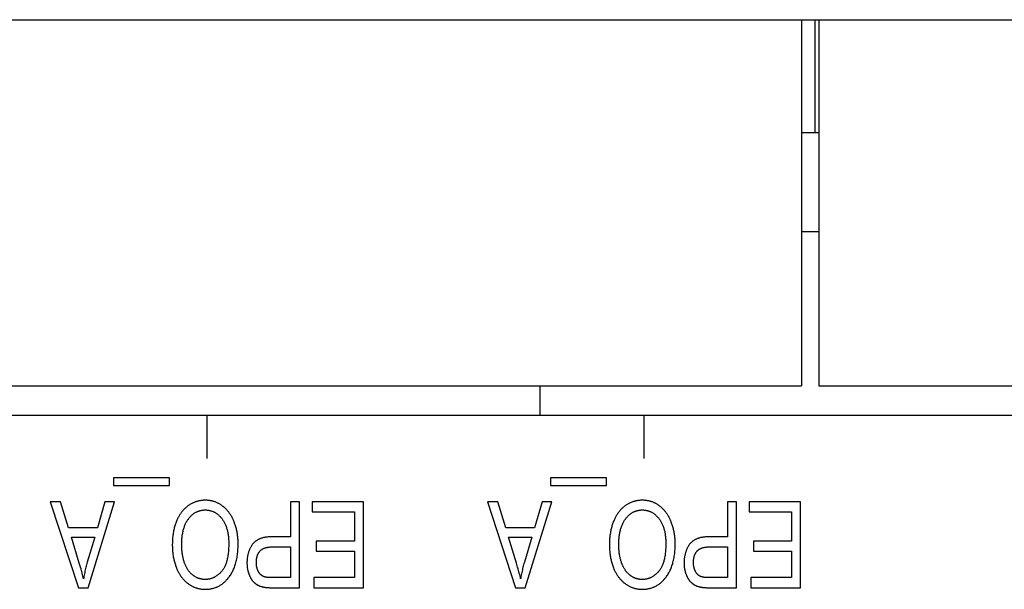
# Model space of a CAD drawing. Units: millimetres. Extents: x 12396 to 15780, y 1624 to 4018.
# Drawn here: x 13890 to 13912, y 2289 to 2302 of the extents above; entities that cross this region are included whole.
import ezdxf

# ---------------------------------------------------------------- set-up
doc = ezdxf.new("R2010")
doc.units = ezdxf.units.MM

msp = doc.modelspace()

# ---------------------------------------------------------------- linework, layer by layer
at = {"color": 7, "linetype": 'Continuous'}
for p, q in [((13843.901, 2302.271), (13994.601, 2302.271)), ((13907.757, 2302.271), (13907.757, 2293.762)), ((13908.064, 2302.271), (13908.064, 2299.651)), ((13908.155, 2302.271), (13908.155, 2293.762)), ((13907.757, 2299.651), (13908.155, 2299.651)), ((13907.757, 2297.348), (13908.155, 2297.348)), ((13885.405, 2293.762), (13907.757, 2293.762)), ((13901.681, 2293.071), (13901.681, 2293.762)), ((13908.155, 2293.762), (13960.987, 2293.762)), ((13970.091, 2293.071), (13843.901, 2293.071)), ((13893.931, 2293.071), (13893.931, 2292.071)), ((13904.091, 2293.071), (13904.091, 2292.071)), ((13893.062, 2291.626), (13891.76, 2291.626)), ((13891.76, 2291.626), (13891.76, 2291.448)), ((13893.062, 2291.448), (13893.062, 2291.626)), ((13903.222, 2291.626), (13901.92, 2291.626)), ((13901.92, 2291.626), (13901.92, 2291.448)), ((13903.222, 2291.448), (13903.222, 2291.626)), ((13891.76, 2291.448), (13893.062, 2291.448)), ((13901.92, 2291.448), (13903.222, 2291.448)), ((13890.532, 2291.071), (13890.291, 2291.071)), ((13890.291, 2291.071), (13890.946, 2289.071)), ((13890.718, 2290.465), (13890.532, 2291.071)), ((13891.174, 2289.071), (13891.788, 2291.071)), ((13891.563, 2291.071), (13891.388, 2290.465)), ((13891.788, 2291.071), (13891.563, 2291.071)), ((13896.085, 2291.071), (13895.873, 2291.071)), ((13895.873, 2291.071), (13895.873, 2290.257)), ((13896.085, 2289.071), (13896.085, 2291.071)), ((13897.571, 2291.071), (13896.377, 2291.071)), ((13896.377, 2291.071), (13896.377, 2290.835)), ((13897.571, 2289.071), (13897.571, 2291.071)), ((13900.692, 2291.071), (13900.451, 2291.071)), ((13900.451, 2291.071), (13901.106, 2289.071)), ((13900.878, 2290.465), (13900.692, 2291.071)), ((13901.334, 2289.071), (13901.948, 2291.071)), ((13901.723, 2291.071), (13901.548, 2290.465)), ((13901.948, 2291.071), (13901.723, 2291.071)), ((13906.245, 2291.071), (13906.033, 2291.071)), ((13906.033, 2291.071), (13906.033, 2290.257)), ((13906.245, 2289.071), (13906.245, 2291.071)), ((13907.731, 2291.071), (13906.537, 2291.071)), ((13906.537, 2291.071), (13906.537, 2290.835)), ((13907.731, 2289.071), (13907.731, 2291.071)), ((13896.377, 2290.835), (13897.36, 2290.835)), ((13897.36, 2290.835), (13897.36, 2290.154)), ((13906.537, 2290.835), (13907.52, 2290.835)), ((13907.52, 2290.835), (13907.52, 2290.154)), ((13891.388, 2290.465), (13890.718, 2290.465)), ((13901.548, 2290.465), (13900.878, 2290.465)), ((13890.784, 2290.249), (13891.326, 2290.249)), ((13890.966, 2289.646), (13890.784, 2290.249)), ((13891.326, 2290.249), (13891.151, 2289.663)), ((13895.873, 2290.257), (13895.458, 2290.257)), ((13897.36, 2290.154), (13896.475, 2290.154)), ((13896.475, 2290.154), (13896.475, 2289.919)), ((13900.944, 2290.249), (13901.486, 2290.249)), ((13901.126, 2289.646), (13900.944, 2290.249)), ((13901.486, 2290.249), (13901.311, 2289.663)), ((13906.033, 2290.257), (13905.618, 2290.257)), ((13907.52, 2290.154), (13906.635, 2290.154)), ((13906.635, 2290.154), (13906.635, 2289.919)), ((13895.457, 2290.021), (13895.873, 2290.021)), ((13895.873, 2290.021), (13895.873, 2289.307)), ((13896.475, 2289.919), (13897.36, 2289.919)), ((13897.36, 2289.919), (13897.36, 2289.307)), ((13905.617, 2290.021), (13906.033, 2290.021)), ((13906.033, 2290.021), (13906.033, 2289.307)), ((13906.635, 2289.919), (13907.52, 2289.919)), ((13907.52, 2289.919), (13907.52, 2289.307)), ((13897.36, 2289.307), (13896.415, 2289.307)), ((13896.415, 2289.307), (13896.415, 2289.071)), ((13907.52, 2289.307), (13906.575, 2289.307)), ((13906.575, 2289.307), (13906.575, 2289.071)), ((13890.946, 2289.071), (13891.174, 2289.071)), ((13896.415, 2289.071), (13897.571, 2289.071)), ((13901.106, 2289.071), (13901.334, 2289.071)), ((13906.575, 2289.071), (13907.731, 2289.071))]:
    msp.add_line(p, q, dxfattribs=at)
for points in [[(13893.893, 2291.105), (13893.878, 2291.105), (13893.863, 2291.104), (13893.848, 2291.103), (13893.834, 2291.102), (13893.819, 2291.101), (13893.804, 2291.099), (13893.79, 2291.097), (13893.775, 2291.094), (13893.761, 2291.092), (13893.747, 2291.089), (13893.74, 2291.087), (13893.732, 2291.085), (13893.718, 2291.082), (13893.704, 2291.078), (13893.69, 2291.073), (13893.676, 2291.069), (13893.662, 2291.064), (13893.648, 2291.058), (13893.635, 2291.053), (13893.621, 2291.047), (13893.607, 2291.041), (13893.594, 2291.034), (13893.58, 2291.027), (13893.566, 2291.02), (13893.553, 2291.012), (13893.539, 2291.004), (13893.526, 2290.996), (13893.513, 2290.987), (13893.505, 2290.982)], [(13894.298, 2290.969), (13894.285, 2290.978), (13894.273, 2290.987), (13894.26, 2290.996), (13894.247, 2291.004), (13894.235, 2291.012), (13894.222, 2291.02), (13894.209, 2291.027), (13894.196, 2291.034), (13894.182, 2291.04), (13894.169, 2291.047), (13894.156, 2291.053), (13894.142, 2291.058), (13894.128, 2291.064), (13894.114, 2291.069), (13894.101, 2291.073), (13894.087, 2291.078), (13894.072, 2291.082), (13894.058, 2291.085), (13894.044, 2291.089), (13894.029, 2291.092), (13894.014, 2291.094), (13894, 2291.097), (13893.985, 2291.099), (13893.969, 2291.101), (13893.954, 2291.102), (13893.939, 2291.103), (13893.923, 2291.104), (13893.907, 2291.105), (13893.893, 2291.105)], [(13904.053, 2291.105), (13904.038, 2291.105), (13904.023, 2291.104), (13904.008, 2291.103), (13903.994, 2291.102), (13903.979, 2291.101), (13903.964, 2291.099), (13903.95, 2291.097), (13903.935, 2291.094), (13903.921, 2291.092), (13903.907, 2291.089), (13903.9, 2291.087), (13903.892, 2291.085), (13903.878, 2291.082), (13903.864, 2291.078), (13903.85, 2291.073), (13903.836, 2291.069), (13903.822, 2291.064), (13903.808, 2291.058), (13903.795, 2291.053), (13903.781, 2291.047), (13903.767, 2291.041), (13903.754, 2291.034), (13903.74, 2291.027), (13903.726, 2291.02), (13903.713, 2291.012), (13903.699, 2291.004), (13903.686, 2290.996), (13903.673, 2290.987), (13903.665, 2290.982)], [(13904.458, 2290.969), (13904.445, 2290.978), (13904.433, 2290.987), (13904.42, 2290.996), (13904.407, 2291.004), (13904.395, 2291.012), (13904.382, 2291.02), (13904.369, 2291.027), (13904.356, 2291.034), (13904.342, 2291.04), (13904.329, 2291.047), (13904.316, 2291.053), (13904.302, 2291.058), (13904.288, 2291.064), (13904.274, 2291.069), (13904.261, 2291.073), (13904.247, 2291.078), (13904.232, 2291.082), (13904.218, 2291.085), (13904.204, 2291.089), (13904.189, 2291.092), (13904.174, 2291.094), (13904.16, 2291.097), (13904.145, 2291.099), (13904.129, 2291.101), (13904.114, 2291.102), (13904.099, 2291.103), (13904.083, 2291.104), (13904.067, 2291.105), (13904.053, 2291.105)], [(13893.505, 2290.982), (13893.492, 2290.973), (13893.48, 2290.964), (13893.467, 2290.954), (13893.455, 2290.944), (13893.443, 2290.934), (13893.431, 2290.924), (13893.42, 2290.913), (13893.409, 2290.902), (13893.397, 2290.891), (13893.386, 2290.879), (13893.376, 2290.867), (13893.365, 2290.854), (13893.355, 2290.841), (13893.344, 2290.828), (13893.334, 2290.815), (13893.324, 2290.801), (13893.315, 2290.787), (13893.305, 2290.772), (13893.296, 2290.757), (13893.287, 2290.741), (13893.278, 2290.725), (13893.269, 2290.709), (13893.26, 2290.692), (13893.252, 2290.675), (13893.244, 2290.658), (13893.236, 2290.64), (13893.228, 2290.621), (13893.226, 2290.618)], [(13893.501, 2290.668), (13893.51, 2290.68), (13893.519, 2290.692), (13893.529, 2290.704), (13893.539, 2290.715), (13893.548, 2290.726), (13893.558, 2290.736), (13893.568, 2290.746), (13893.578, 2290.755), (13893.588, 2290.764), (13893.598, 2290.773), (13893.609, 2290.781), (13893.619, 2290.789), (13893.63, 2290.797), (13893.64, 2290.804), (13893.651, 2290.811), (13893.662, 2290.818), (13893.673, 2290.824), (13893.684, 2290.83), (13893.695, 2290.835), (13893.706, 2290.84), (13893.712, 2290.843), (13893.718, 2290.845), (13893.729, 2290.85), (13893.741, 2290.854), (13893.753, 2290.858), (13893.765, 2290.861), (13893.777, 2290.864), (13893.789, 2290.867), (13893.802, 2290.87), (13893.815, 2290.872), (13893.827, 2290.874), (13893.84, 2290.875), (13893.854, 2290.877), (13893.867, 2290.878), (13893.881, 2290.878), (13893.894, 2290.878)], [(13893.894, 2290.878), (13893.908, 2290.878), (13893.922, 2290.878), (13893.935, 2290.877), (13893.948, 2290.875), (13893.961, 2290.874), (13893.974, 2290.872), (13893.986, 2290.87), (13893.999, 2290.867), (13894.011, 2290.864), (13894.023, 2290.861), (13894.035, 2290.858), (13894.047, 2290.854), (13894.058, 2290.85), (13894.07, 2290.845), (13894.076, 2290.843), (13894.081, 2290.841), (13894.093, 2290.835), (13894.104, 2290.83), (13894.115, 2290.824), (13894.126, 2290.818), (13894.136, 2290.811), (13894.147, 2290.805), (13894.158, 2290.797), (13894.168, 2290.79), (13894.179, 2290.782), (13894.189, 2290.774), (13894.199, 2290.765), (13894.209, 2290.756), (13894.219, 2290.746), (13894.229, 2290.736), (13894.239, 2290.726), (13894.249, 2290.715), (13894.259, 2290.704), (13894.268, 2290.693), (13894.278, 2290.68), (13894.285, 2290.671)], [(13894.567, 2290.596), (13894.565, 2290.602), (13894.557, 2290.62), (13894.55, 2290.638), (13894.542, 2290.656), (13894.533, 2290.673), (13894.525, 2290.69), (13894.516, 2290.707), (13894.508, 2290.723), (13894.498, 2290.739), (13894.489, 2290.754), (13894.48, 2290.77), (13894.47, 2290.784), (13894.46, 2290.799), (13894.45, 2290.813), (13894.44, 2290.827), (13894.429, 2290.84), (13894.418, 2290.853), (13894.407, 2290.866), (13894.396, 2290.879), (13894.384, 2290.891), (13894.373, 2290.903), (13894.361, 2290.915), (13894.349, 2290.926), (13894.336, 2290.937), (13894.33, 2290.943), (13894.324, 2290.948), (13894.311, 2290.959), (13894.298, 2290.969)], [(13903.665, 2290.982), (13903.652, 2290.973), (13903.64, 2290.964), (13903.627, 2290.954), (13903.615, 2290.944), (13903.603, 2290.934), (13903.591, 2290.924), (13903.58, 2290.913), (13903.569, 2290.902), (13903.557, 2290.891), (13903.546, 2290.879), (13903.536, 2290.867), (13903.525, 2290.854), (13903.515, 2290.841), (13903.504, 2290.828), (13903.494, 2290.815), (13903.484, 2290.801), (13903.475, 2290.787), (13903.465, 2290.772), (13903.456, 2290.757), (13903.447, 2290.741), (13903.438, 2290.725), (13903.429, 2290.709), (13903.42, 2290.692), (13903.412, 2290.675), (13903.404, 2290.658), (13903.396, 2290.64), (13903.388, 2290.621), (13903.386, 2290.618)], [(13903.661, 2290.668), (13903.67, 2290.68), (13903.679, 2290.692), (13903.689, 2290.704), (13903.699, 2290.715), (13903.708, 2290.726), (13903.718, 2290.736), (13903.728, 2290.746), (13903.738, 2290.755), (13903.748, 2290.764), (13903.758, 2290.773), (13903.769, 2290.781), (13903.779, 2290.789), (13903.79, 2290.797), (13903.8, 2290.804), (13903.811, 2290.811), (13903.822, 2290.818), (13903.833, 2290.824), (13903.844, 2290.83), (13903.855, 2290.835), (13903.866, 2290.84), (13903.872, 2290.843), (13903.878, 2290.845), (13903.889, 2290.85), (13903.901, 2290.854), (13903.913, 2290.858), (13903.925, 2290.861), (13903.937, 2290.864), (13903.949, 2290.867), (13903.962, 2290.87), (13903.975, 2290.872), (13903.987, 2290.874), (13904, 2290.875), (13904.014, 2290.877), (13904.027, 2290.878), (13904.041, 2290.878), (13904.054, 2290.878)], [(13904.054, 2290.878), (13904.068, 2290.878), (13904.082, 2290.878), (13904.095, 2290.877), (13904.108, 2290.875), (13904.121, 2290.874), (13904.134, 2290.872), (13904.146, 2290.87), (13904.159, 2290.867), (13904.171, 2290.864), (13904.183, 2290.861), (13904.195, 2290.858), (13904.207, 2290.854), (13904.218, 2290.85), (13904.23, 2290.845), (13904.236, 2290.843), (13904.241, 2290.841), (13904.253, 2290.835), (13904.264, 2290.83), (13904.275, 2290.824), (13904.286, 2290.818), (13904.296, 2290.811), (13904.307, 2290.805), (13904.318, 2290.797), (13904.328, 2290.79), (13904.339, 2290.782), (13904.349, 2290.774), (13904.359, 2290.765), (13904.369, 2290.756), (13904.379, 2290.746), (13904.389, 2290.736), (13904.399, 2290.726), (13904.409, 2290.715), (13904.419, 2290.704), (13904.428, 2290.693), (13904.438, 2290.68), (13904.445, 2290.671)], [(13904.727, 2290.596), (13904.725, 2290.602), (13904.717, 2290.62), (13904.71, 2290.638), (13904.702, 2290.656), (13904.693, 2290.673), (13904.685, 2290.69), (13904.676, 2290.707), (13904.668, 2290.723), (13904.658, 2290.739), (13904.649, 2290.754), (13904.64, 2290.77), (13904.63, 2290.784), (13904.62, 2290.799), (13904.61, 2290.813), (13904.6, 2290.827), (13904.589, 2290.84), (13904.578, 2290.853), (13904.567, 2290.866), (13904.556, 2290.879), (13904.544, 2290.891), (13904.533, 2290.903), (13904.521, 2290.915), (13904.509, 2290.926), (13904.496, 2290.937), (13904.49, 2290.943), (13904.484, 2290.948), (13904.471, 2290.959), (13904.458, 2290.969)], [(13893.226, 2290.618), (13893.218, 2290.597), (13893.21, 2290.575), (13893.202, 2290.553), (13893.195, 2290.531), (13893.188, 2290.509), (13893.181, 2290.486), (13893.175, 2290.463), (13893.169, 2290.44), (13893.164, 2290.416), (13893.159, 2290.392), (13893.154, 2290.368), (13893.15, 2290.343), (13893.146, 2290.318), (13893.142, 2290.293), (13893.139, 2290.267), (13893.136, 2290.241), (13893.134, 2290.214), (13893.132, 2290.187), (13893.13, 2290.16), (13893.129, 2290.132), (13893.129, 2290.104), (13893.128, 2290.075), (13893.128, 2290.073)], [(13893.347, 2290.072), (13893.347, 2290.073), (13893.347, 2290.103), (13893.348, 2290.132), (13893.349, 2290.161), (13893.35, 2290.189), (13893.353, 2290.216), (13893.355, 2290.242), (13893.358, 2290.268), (13893.361, 2290.293), (13893.365, 2290.317), (13893.369, 2290.341), (13893.374, 2290.364), (13893.379, 2290.386), (13893.384, 2290.408), (13893.389, 2290.429), (13893.395, 2290.449), (13893.402, 2290.469), (13893.408, 2290.489), (13893.415, 2290.508), (13893.422, 2290.526), (13893.43, 2290.544), (13893.438, 2290.561), (13893.446, 2290.578), (13893.454, 2290.594), (13893.463, 2290.61), (13893.472, 2290.625), (13893.482, 2290.64), (13893.491, 2290.654), (13893.501, 2290.668)], [(13894.285, 2290.671), (13894.295, 2290.657), (13894.305, 2290.643), (13894.315, 2290.628), (13894.324, 2290.613), (13894.333, 2290.597), (13894.341, 2290.582), (13894.349, 2290.565), (13894.357, 2290.549), (13894.365, 2290.532), (13894.372, 2290.514), (13894.379, 2290.496), (13894.385, 2290.478), (13894.391, 2290.459), (13894.397, 2290.439), (13894.403, 2290.419), (13894.408, 2290.399), (13894.413, 2290.378), (13894.417, 2290.357), (13894.421, 2290.335), (13894.425, 2290.312), (13894.428, 2290.289), (13894.431, 2290.265), (13894.434, 2290.241), (13894.436, 2290.216), (13894.438, 2290.19), (13894.439, 2290.164), (13894.44, 2290.137), (13894.44, 2290.109), (13894.44, 2290.101)], [(13894.658, 2290.096), (13894.658, 2290.111), (13894.658, 2290.135), (13894.657, 2290.16), (13894.656, 2290.184), (13894.654, 2290.208), (13894.652, 2290.232), (13894.65, 2290.256), (13894.647, 2290.28), (13894.644, 2290.303), (13894.64, 2290.326), (13894.636, 2290.35), (13894.632, 2290.373), (13894.627, 2290.395), (13894.622, 2290.418), (13894.617, 2290.441), (13894.611, 2290.463), (13894.604, 2290.486), (13894.598, 2290.508), (13894.591, 2290.53), (13894.583, 2290.552), (13894.575, 2290.574), (13894.567, 2290.596)], [(13903.386, 2290.618), (13903.378, 2290.597), (13903.37, 2290.575), (13903.362, 2290.553), (13903.355, 2290.531), (13903.348, 2290.509), (13903.341, 2290.486), (13903.335, 2290.463), (13903.329, 2290.44), (13903.324, 2290.416), (13903.319, 2290.392), (13903.314, 2290.368), (13903.31, 2290.343), (13903.306, 2290.318), (13903.302, 2290.293), (13903.299, 2290.267), (13903.296, 2290.241), (13903.294, 2290.214), (13903.292, 2290.187), (13903.29, 2290.16), (13903.289, 2290.132), (13903.289, 2290.104), (13903.288, 2290.075), (13903.288, 2290.073)], [(13903.507, 2290.072), (13903.507, 2290.073), (13903.507, 2290.103), (13903.508, 2290.132), (13903.509, 2290.161), (13903.51, 2290.189), (13903.513, 2290.216), (13903.515, 2290.242), (13903.518, 2290.268), (13903.521, 2290.293), (13903.525, 2290.317), (13903.529, 2290.341), (13903.534, 2290.364), (13903.539, 2290.386), (13903.544, 2290.408), (13903.549, 2290.429), (13903.555, 2290.449), (13903.562, 2290.469), (13903.568, 2290.489), (13903.575, 2290.508), (13903.582, 2290.526), (13903.59, 2290.544), (13903.598, 2290.561), (13903.606, 2290.578), (13903.614, 2290.594), (13903.623, 2290.61), (13903.632, 2290.625), (13903.642, 2290.64), (13903.651, 2290.654), (13903.661, 2290.668)], [(13904.445, 2290.671), (13904.455, 2290.657), (13904.465, 2290.643), (13904.475, 2290.628), (13904.484, 2290.613), (13904.493, 2290.597), (13904.501, 2290.582), (13904.509, 2290.565), (13904.517, 2290.549), (13904.525, 2290.532), (13904.532, 2290.514), (13904.539, 2290.496), (13904.545, 2290.478), (13904.551, 2290.459), (13904.557, 2290.439), (13904.563, 2290.419), (13904.568, 2290.399), (13904.573, 2290.378), (13904.577, 2290.357), (13904.581, 2290.335), (13904.585, 2290.312), (13904.588, 2290.289), (13904.591, 2290.265), (13904.594, 2290.241), (13904.596, 2290.216), (13904.598, 2290.19), (13904.599, 2290.164), (13904.6, 2290.137), (13904.6, 2290.109), (13904.6, 2290.101)], [(13904.818, 2290.096), (13904.818, 2290.111), (13904.818, 2290.135), (13904.817, 2290.16), (13904.816, 2290.184), (13904.814, 2290.208), (13904.812, 2290.232), (13904.81, 2290.256), (13904.807, 2290.28), (13904.804, 2290.303), (13904.8, 2290.326), (13904.796, 2290.35), (13904.792, 2290.373), (13904.787, 2290.395), (13904.782, 2290.418), (13904.777, 2290.441), (13904.771, 2290.463), (13904.764, 2290.486), (13904.758, 2290.508), (13904.751, 2290.53), (13904.743, 2290.552), (13904.735, 2290.574), (13904.727, 2290.596)], [(13894.44, 2290.101), (13894.44, 2290.065), (13894.439, 2290.03), (13894.438, 2289.997), (13894.436, 2289.965), (13894.434, 2289.934), (13894.431, 2289.904), (13894.428, 2289.875), (13894.425, 2289.847), (13894.421, 2289.82), (13894.417, 2289.794), (13894.412, 2289.769), (13894.407, 2289.745), (13894.402, 2289.722), (13894.396, 2289.7), (13894.39, 2289.679), (13894.384, 2289.658), (13894.378, 2289.639), (13894.371, 2289.62), (13894.364, 2289.602), (13894.356, 2289.584), (13894.349, 2289.567), (13894.341, 2289.551), (13894.333, 2289.536), (13894.324, 2289.521), (13894.316, 2289.507), (13894.307, 2289.494), (13894.298, 2289.481), (13894.288, 2289.468), (13894.279, 2289.457)], [(13894.445, 2289.317), (13894.459, 2289.336), (13894.472, 2289.355), (13894.485, 2289.375), (13894.498, 2289.395), (13894.51, 2289.416), (13894.521, 2289.438), (13894.533, 2289.46), (13894.543, 2289.482), (13894.554, 2289.505), (13894.564, 2289.529), (13894.573, 2289.553), (13894.582, 2289.578), (13894.591, 2289.604), (13894.599, 2289.63), (13894.606, 2289.657), (13894.613, 2289.685), (13894.62, 2289.713), (13894.626, 2289.742), (13894.632, 2289.772), (13894.637, 2289.803), (13894.642, 2289.835), (13894.646, 2289.867), (13894.649, 2289.9), (13894.652, 2289.934), (13894.655, 2289.969), (13894.657, 2290.005), (13894.658, 2290.041), (13894.658, 2290.079), (13894.658, 2290.096)], [(13895.458, 2290.257), (13895.436, 2290.257), (13895.414, 2290.257), (13895.394, 2290.256), (13895.373, 2290.254), (13895.354, 2290.252), (13895.335, 2290.25), (13895.316, 2290.248), (13895.298, 2290.245), (13895.281, 2290.242), (13895.264, 2290.239), (13895.248, 2290.235), (13895.233, 2290.231), (13895.217, 2290.227), (13895.203, 2290.223), (13895.189, 2290.218), (13895.175, 2290.213), (13895.162, 2290.208), (13895.149, 2290.202), (13895.136, 2290.196), (13895.124, 2290.19), (13895.113, 2290.184), (13895.102, 2290.178), (13895.091, 2290.171), (13895.08, 2290.164), (13895.07, 2290.157), (13895.06, 2290.15), (13895.051, 2290.142), (13895.042, 2290.134), (13895.033, 2290.126), (13895.025, 2290.117), (13895.016, 2290.109), (13895.009, 2290.1), (13895.001, 2290.091), (13894.994, 2290.081)], [(13904.6, 2290.101), (13904.6, 2290.065), (13904.599, 2290.03), (13904.598, 2289.997), (13904.596, 2289.965), (13904.594, 2289.934), (13904.591, 2289.904), (13904.588, 2289.875), (13904.585, 2289.847), (13904.581, 2289.82), (13904.577, 2289.794), (13904.572, 2289.769), (13904.567, 2289.745), (13904.562, 2289.722), (13904.556, 2289.7), (13904.55, 2289.679), (13904.544, 2289.658), (13904.538, 2289.639), (13904.531, 2289.62), (13904.524, 2289.602), (13904.516, 2289.584), (13904.509, 2289.567), (13904.501, 2289.551), (13904.493, 2289.536), (13904.484, 2289.521), (13904.476, 2289.507), (13904.467, 2289.494), (13904.458, 2289.481), (13904.448, 2289.468), (13904.439, 2289.457)], [(13904.605, 2289.317), (13904.619, 2289.336), (13904.632, 2289.355), (13904.645, 2289.375), (13904.658, 2289.395), (13904.67, 2289.416), (13904.681, 2289.438), (13904.693, 2289.46), (13904.703, 2289.482), (13904.714, 2289.505), (13904.724, 2289.529), (13904.733, 2289.553), (13904.742, 2289.578), (13904.751, 2289.604), (13904.759, 2289.63), (13904.766, 2289.657), (13904.773, 2289.685), (13904.78, 2289.713), (13904.786, 2289.742), (13904.792, 2289.772), (13904.797, 2289.803), (13904.802, 2289.835), (13904.806, 2289.867), (13904.809, 2289.9), (13904.812, 2289.934), (13904.815, 2289.969), (13904.817, 2290.005), (13904.818, 2290.041), (13904.818, 2290.079), (13904.818, 2290.096)], [(13905.618, 2290.257), (13905.596, 2290.257), (13905.574, 2290.257), (13905.554, 2290.256), (13905.533, 2290.254), (13905.514, 2290.252), (13905.495, 2290.25), (13905.476, 2290.248), (13905.458, 2290.245), (13905.441, 2290.242), (13905.424, 2290.239), (13905.408, 2290.235), (13905.393, 2290.231), (13905.377, 2290.227), (13905.363, 2290.223), (13905.349, 2290.218), (13905.335, 2290.213), (13905.322, 2290.208), (13905.309, 2290.202), (13905.296, 2290.196), (13905.284, 2290.19), (13905.273, 2290.184), (13905.262, 2290.178), (13905.251, 2290.171), (13905.24, 2290.164), (13905.23, 2290.157), (13905.22, 2290.15), (13905.211, 2290.142), (13905.202, 2290.134), (13905.193, 2290.126), (13905.185, 2290.117), (13905.176, 2290.109), (13905.169, 2290.1), (13905.161, 2290.091), (13905.154, 2290.081)], [(13893.128, 2290.073), (13893.128, 2290.054), (13893.129, 2290.026), (13893.13, 2289.998), (13893.131, 2289.971), (13893.133, 2289.944), (13893.135, 2289.917), (13893.138, 2289.891), (13893.141, 2289.865), (13893.144, 2289.84), (13893.148, 2289.814), (13893.152, 2289.79), (13893.157, 2289.765), (13893.161, 2289.741), (13893.167, 2289.717), (13893.172, 2289.693), (13893.178, 2289.67), (13893.185, 2289.647), (13893.192, 2289.625), (13893.199, 2289.602), (13893.206, 2289.58), (13893.214, 2289.559), (13893.222, 2289.537)], [(13893.413, 2289.646), (13893.407, 2289.663), (13893.401, 2289.681), (13893.396, 2289.699), (13893.391, 2289.717), (13893.386, 2289.735), (13893.381, 2289.754), (13893.377, 2289.773), (13893.373, 2289.792), (13893.369, 2289.812), (13893.365, 2289.832), (13893.362, 2289.852), (13893.359, 2289.873), (13893.357, 2289.894), (13893.354, 2289.916), (13893.352, 2289.938), (13893.35, 2289.96), (13893.349, 2289.983), (13893.348, 2290.006), (13893.347, 2290.029), (13893.347, 2290.053), (13893.347, 2290.072)], [(13894.994, 2290.081), (13894.985, 2290.069), (13894.977, 2290.057), (13894.972, 2290.05), (13894.968, 2290.044), (13894.961, 2290.031), (13894.953, 2290.018), (13894.946, 2290.005), (13894.939, 2289.992), (13894.932, 2289.978), (13894.926, 2289.965), (13894.92, 2289.951), (13894.914, 2289.936), (13894.909, 2289.922), (13894.903, 2289.907), (13894.899, 2289.892), (13894.894, 2289.877), (13894.89, 2289.862), (13894.886, 2289.846), (13894.882, 2289.831), (13894.879, 2289.814), (13894.876, 2289.798), (13894.873, 2289.781), (13894.871, 2289.765), (13894.869, 2289.747), (13894.867, 2289.73), (13894.866, 2289.712), (13894.865, 2289.694), (13894.864, 2289.676), (13894.864, 2289.657), (13894.864, 2289.649)], [(13895.082, 2289.657), (13895.082, 2289.663), (13895.082, 2289.675), (13895.083, 2289.687), (13895.083, 2289.698), (13895.084, 2289.709), (13895.085, 2289.721), (13895.086, 2289.731), (13895.088, 2289.742), (13895.089, 2289.752), (13895.091, 2289.762), (13895.093, 2289.772), (13895.095, 2289.782), (13895.098, 2289.791), (13895.1, 2289.8), (13895.103, 2289.809), (13895.106, 2289.818), (13895.109, 2289.827), (13895.112, 2289.835), (13895.116, 2289.843), (13895.119, 2289.851), (13895.123, 2289.859), (13895.127, 2289.866), (13895.131, 2289.874), (13895.135, 2289.881), (13895.139, 2289.888), (13895.143, 2289.894), (13895.148, 2289.901), (13895.153, 2289.908), (13895.158, 2289.914), (13895.163, 2289.92), (13895.168, 2289.926)], [(13895.168, 2289.926), (13895.173, 2289.931), (13895.178, 2289.937), (13895.184, 2289.942), (13895.189, 2289.947), (13895.195, 2289.951), (13895.201, 2289.956), (13895.207, 2289.96), (13895.214, 2289.965), (13895.221, 2289.969), (13895.228, 2289.973), (13895.235, 2289.977), (13895.242, 2289.981), (13895.25, 2289.984), (13895.258, 2289.988), (13895.266, 2289.991), (13895.275, 2289.994), (13895.283, 2289.997), (13895.292, 2290), (13895.302, 2290.003), (13895.312, 2290.006), (13895.322, 2290.008), (13895.332, 2290.01), (13895.343, 2290.012), (13895.354, 2290.014), (13895.365, 2290.016), (13895.377, 2290.017), (13895.389, 2290.018), (13895.402, 2290.019), (13895.415, 2290.02), (13895.429, 2290.021), (13895.443, 2290.021), (13895.457, 2290.021)], [(13903.288, 2290.073), (13903.288, 2290.054), (13903.289, 2290.026), (13903.29, 2289.998), (13903.291, 2289.971), (13903.293, 2289.944), (13903.295, 2289.917), (13903.298, 2289.891), (13903.301, 2289.865), (13903.304, 2289.84), (13903.308, 2289.814), (13903.312, 2289.79), (13903.317, 2289.765), (13903.321, 2289.741), (13903.327, 2289.717), (13903.332, 2289.693), (13903.338, 2289.67), (13903.345, 2289.647), (13903.352, 2289.625), (13903.359, 2289.602), (13903.366, 2289.58), (13903.374, 2289.559), (13903.382, 2289.537)], [(13903.573, 2289.646), (13903.567, 2289.663), (13903.561, 2289.681), (13903.556, 2289.699), (13903.551, 2289.717), (13903.546, 2289.735), (13903.541, 2289.754), (13903.537, 2289.773), (13903.533, 2289.792), (13903.529, 2289.812), (13903.525, 2289.832), (13903.522, 2289.852), (13903.519, 2289.873), (13903.517, 2289.894), (13903.514, 2289.916), (13903.512, 2289.938), (13903.51, 2289.96), (13903.509, 2289.983), (13903.508, 2290.006), (13903.507, 2290.029), (13903.507, 2290.053), (13903.507, 2290.072)], [(13905.154, 2290.081), (13905.145, 2290.069), (13905.137, 2290.057), (13905.132, 2290.05), (13905.128, 2290.044), (13905.121, 2290.031), (13905.113, 2290.018), (13905.106, 2290.005), (13905.099, 2289.992), (13905.092, 2289.978), (13905.086, 2289.965), (13905.08, 2289.951), (13905.074, 2289.936), (13905.069, 2289.922), (13905.063, 2289.907), (13905.059, 2289.892), (13905.054, 2289.877), (13905.05, 2289.862), (13905.046, 2289.846), (13905.042, 2289.831), (13905.039, 2289.814), (13905.036, 2289.798), (13905.033, 2289.781), (13905.031, 2289.765), (13905.029, 2289.747), (13905.027, 2289.73), (13905.026, 2289.712), (13905.025, 2289.694), (13905.024, 2289.676), (13905.024, 2289.657), (13905.024, 2289.649)], [(13905.242, 2289.657), (13905.242, 2289.663), (13905.242, 2289.675), (13905.243, 2289.687), (13905.243, 2289.698), (13905.244, 2289.709), (13905.245, 2289.721), (13905.246, 2289.731), (13905.248, 2289.742), (13905.249, 2289.752), (13905.251, 2289.762), (13905.253, 2289.772), (13905.255, 2289.782), (13905.258, 2289.791), (13905.26, 2289.8), (13905.263, 2289.809), (13905.266, 2289.818), (13905.269, 2289.827), (13905.272, 2289.835), (13905.276, 2289.843), (13905.279, 2289.851), (13905.283, 2289.859), (13905.287, 2289.866), (13905.291, 2289.874), (13905.295, 2289.881), (13905.299, 2289.888), (13905.303, 2289.894), (13905.308, 2289.901), (13905.313, 2289.908), (13905.318, 2289.914), (13905.323, 2289.92), (13905.328, 2289.926)], [(13905.328, 2289.926), (13905.333, 2289.931), (13905.338, 2289.937), (13905.344, 2289.942), (13905.349, 2289.947), (13905.355, 2289.951), (13905.361, 2289.956), (13905.367, 2289.96), (13905.374, 2289.965), (13905.381, 2289.969), (13905.388, 2289.973), (13905.395, 2289.977), (13905.402, 2289.981), (13905.41, 2289.984), (13905.418, 2289.988), (13905.426, 2289.991), (13905.435, 2289.994), (13905.443, 2289.997), (13905.452, 2290), (13905.462, 2290.003), (13905.472, 2290.006), (13905.482, 2290.008), (13905.492, 2290.01), (13905.503, 2290.012), (13905.514, 2290.014), (13905.525, 2290.016), (13905.537, 2290.017), (13905.549, 2290.018), (13905.562, 2290.019), (13905.575, 2290.02), (13905.589, 2290.021), (13905.603, 2290.021), (13905.617, 2290.021)], [(13891.064, 2289.281), (13891.058, 2289.308), (13891.051, 2289.338), (13891.043, 2289.371), (13891.034, 2289.407), (13891.023, 2289.446), (13891.018, 2289.466), (13891.006, 2289.508), (13890.993, 2289.552), (13890.966, 2289.646)], [(13891.151, 2289.663), (13891.142, 2289.634), (13891.134, 2289.605), (13891.127, 2289.576), (13891.119, 2289.547), (13891.112, 2289.517), (13891.105, 2289.487), (13891.098, 2289.457), (13891.091, 2289.426), (13891.085, 2289.396), (13891.079, 2289.364), (13891.073, 2289.333), (13891.068, 2289.302), (13891.064, 2289.281)], [(13893.606, 2289.364), (13893.597, 2289.371), (13893.588, 2289.379), (13893.579, 2289.387), (13893.57, 2289.395), (13893.562, 2289.403), (13893.553, 2289.412), (13893.545, 2289.421), (13893.537, 2289.43), (13893.529, 2289.439), (13893.521, 2289.448), (13893.513, 2289.458), (13893.506, 2289.468), (13893.499, 2289.478), (13893.491, 2289.489), (13893.484, 2289.5), (13893.477, 2289.511), (13893.47, 2289.522), (13893.464, 2289.534), (13893.457, 2289.546), (13893.451, 2289.558), (13893.445, 2289.57), (13893.439, 2289.583), (13893.433, 2289.596), (13893.427, 2289.61), (13893.422, 2289.624), (13893.416, 2289.638), (13893.413, 2289.646)], [(13894.864, 2289.649), (13894.864, 2289.638), (13894.864, 2289.624), (13894.865, 2289.61), (13894.865, 2289.597), (13894.866, 2289.584), (13894.867, 2289.57), (13894.869, 2289.557), (13894.87, 2289.544), (13894.872, 2289.531), (13894.874, 2289.519), (13894.876, 2289.506), (13894.878, 2289.494), (13894.881, 2289.481), (13894.884, 2289.469), (13894.887, 2289.457), (13894.89, 2289.445), (13894.893, 2289.433), (13894.897, 2289.422), (13894.901, 2289.41), (13894.905, 2289.399), (13894.909, 2289.388), (13894.913, 2289.376)], [(13895.133, 2289.443), (13895.129, 2289.45), (13895.126, 2289.457), (13895.122, 2289.464), (13895.119, 2289.472), (13895.115, 2289.479), (13895.112, 2289.487), (13895.109, 2289.494), (13895.107, 2289.502), (13895.104, 2289.51), (13895.101, 2289.518), (13895.099, 2289.526), (13895.097, 2289.534), (13895.095, 2289.542), (13895.093, 2289.551), (13895.091, 2289.559), (13895.089, 2289.568), (13895.088, 2289.577), (13895.087, 2289.586), (13895.085, 2289.595), (13895.084, 2289.604), (13895.084, 2289.614), (13895.083, 2289.623), (13895.082, 2289.633), (13895.082, 2289.643), (13895.082, 2289.653), (13895.082, 2289.657)], [(13901.224, 2289.281), (13901.218, 2289.308), (13901.211, 2289.338), (13901.203, 2289.371), (13901.194, 2289.407), (13901.183, 2289.446), (13901.178, 2289.466), (13901.166, 2289.508), (13901.153, 2289.552), (13901.126, 2289.646)], [(13901.311, 2289.663), (13901.302, 2289.634), (13901.294, 2289.605), (13901.287, 2289.576), (13901.279, 2289.547), (13901.272, 2289.517), (13901.265, 2289.487), (13901.258, 2289.457), (13901.251, 2289.426), (13901.245, 2289.396), (13901.239, 2289.364), (13901.233, 2289.333), (13901.228, 2289.302), (13901.224, 2289.281)], [(13903.766, 2289.364), (13903.757, 2289.371), (13903.748, 2289.379), (13903.739, 2289.387), (13903.73, 2289.395), (13903.722, 2289.403), (13903.713, 2289.412), (13903.705, 2289.421), (13903.697, 2289.43), (13903.689, 2289.439), (13903.681, 2289.448), (13903.673, 2289.458), (13903.666, 2289.468), (13903.659, 2289.478), (13903.651, 2289.489), (13903.644, 2289.5), (13903.637, 2289.511), (13903.63, 2289.522), (13903.624, 2289.534), (13903.617, 2289.546), (13903.611, 2289.558), (13903.605, 2289.57), (13903.599, 2289.583), (13903.593, 2289.596), (13903.587, 2289.61), (13903.582, 2289.624), (13903.576, 2289.638), (13903.573, 2289.646)], [(13905.024, 2289.649), (13905.024, 2289.638), (13905.024, 2289.624), (13905.025, 2289.61), (13905.025, 2289.597), (13905.026, 2289.584), (13905.027, 2289.57), (13905.029, 2289.557), (13905.03, 2289.544), (13905.032, 2289.531), (13905.034, 2289.519), (13905.036, 2289.506), (13905.038, 2289.494), (13905.041, 2289.481), (13905.044, 2289.469), (13905.047, 2289.457), (13905.05, 2289.445), (13905.053, 2289.433), (13905.057, 2289.422), (13905.061, 2289.41), (13905.065, 2289.399), (13905.069, 2289.388), (13905.073, 2289.376)], [(13905.293, 2289.443), (13905.289, 2289.45), (13905.286, 2289.457), (13905.282, 2289.464), (13905.279, 2289.472), (13905.275, 2289.479), (13905.272, 2289.487), (13905.269, 2289.494), (13905.267, 2289.502), (13905.264, 2289.51), (13905.261, 2289.518), (13905.259, 2289.526), (13905.257, 2289.534), (13905.255, 2289.542), (13905.253, 2289.551), (13905.251, 2289.559), (13905.249, 2289.568), (13905.248, 2289.577), (13905.247, 2289.586), (13905.245, 2289.595), (13905.244, 2289.604), (13905.244, 2289.614), (13905.243, 2289.623), (13905.242, 2289.633), (13905.242, 2289.643), (13905.242, 2289.653), (13905.242, 2289.657)], [(13893.222, 2289.537), (13893.226, 2289.527), (13893.234, 2289.509), (13893.242, 2289.491), (13893.25, 2289.474), (13893.258, 2289.457), (13893.266, 2289.44), (13893.275, 2289.424), (13893.284, 2289.408), (13893.293, 2289.392), (13893.302, 2289.377), (13893.312, 2289.362), (13893.321, 2289.348), (13893.331, 2289.334), (13893.342, 2289.32), (13893.352, 2289.306), (13893.362, 2289.293), (13893.373, 2289.28), (13893.384, 2289.268), (13893.395, 2289.255), (13893.407, 2289.244), (13893.419, 2289.232), (13893.43, 2289.221), (13893.443, 2289.21), (13893.455, 2289.199), (13893.467, 2289.188), (13893.48, 2289.178), (13893.493, 2289.168)], [(13894.279, 2289.457), (13894.273, 2289.45), (13894.263, 2289.438), (13894.252, 2289.427), (13894.242, 2289.416), (13894.231, 2289.406), (13894.221, 2289.396), (13894.21, 2289.386), (13894.199, 2289.377), (13894.188, 2289.368), (13894.178, 2289.36), (13894.167, 2289.352), (13894.156, 2289.344), (13894.145, 2289.337), (13894.134, 2289.33), (13894.122, 2289.323), (13894.111, 2289.317), (13894.1, 2289.311), (13894.088, 2289.306), (13894.077, 2289.301), (13894.065, 2289.296), (13894.054, 2289.291), (13894.042, 2289.287), (13894.03, 2289.283), (13894.018, 2289.28), (13894.006, 2289.277), (13893.994, 2289.274), (13893.981, 2289.271), (13893.969, 2289.269), (13893.956, 2289.267), (13893.944, 2289.266), (13893.931, 2289.264), (13893.918, 2289.264), (13893.905, 2289.263), (13893.891, 2289.263)], [(13895.267, 2289.325), (13895.261, 2289.327), (13895.256, 2289.329), (13895.251, 2289.331), (13895.246, 2289.333), (13895.241, 2289.336), (13895.236, 2289.338), (13895.232, 2289.341), (13895.227, 2289.343), (13895.222, 2289.346), (13895.217, 2289.349), (13895.213, 2289.352), (13895.208, 2289.355), (13895.204, 2289.359), (13895.199, 2289.362), (13895.195, 2289.366), (13895.191, 2289.37), (13895.186, 2289.374), (13895.182, 2289.378), (13895.178, 2289.382), (13895.174, 2289.386), (13895.17, 2289.391), (13895.166, 2289.395), (13895.162, 2289.4), (13895.158, 2289.405), (13895.154, 2289.41), (13895.15, 2289.416), (13895.147, 2289.421), (13895.143, 2289.427), (13895.139, 2289.433), (13895.136, 2289.439), (13895.133, 2289.443)], [(13903.382, 2289.537), (13903.386, 2289.527), (13903.394, 2289.509), (13903.402, 2289.491), (13903.41, 2289.474), (13903.418, 2289.457), (13903.426, 2289.44), (13903.435, 2289.424), (13903.444, 2289.408), (13903.453, 2289.392), (13903.462, 2289.377), (13903.472, 2289.362), (13903.481, 2289.348), (13903.491, 2289.334), (13903.502, 2289.32), (13903.512, 2289.306), (13903.522, 2289.293), (13903.533, 2289.28), (13903.544, 2289.268), (13903.555, 2289.255), (13903.567, 2289.244), (13903.579, 2289.232), (13903.59, 2289.221), (13903.603, 2289.21), (13903.615, 2289.199), (13903.627, 2289.188), (13903.64, 2289.178), (13903.653, 2289.168)], [(13904.439, 2289.457), (13904.433, 2289.45), (13904.423, 2289.438), (13904.412, 2289.427), (13904.402, 2289.416), (13904.391, 2289.406), (13904.381, 2289.396), (13904.37, 2289.386), (13904.359, 2289.377), (13904.348, 2289.368), (13904.338, 2289.36), (13904.327, 2289.352), (13904.316, 2289.344), (13904.305, 2289.337), (13904.294, 2289.33), (13904.282, 2289.323), (13904.271, 2289.317), (13904.26, 2289.311), (13904.248, 2289.306), (13904.237, 2289.301), (13904.225, 2289.296), (13904.214, 2289.291), (13904.202, 2289.287), (13904.19, 2289.283), (13904.178, 2289.28), (13904.166, 2289.277), (13904.154, 2289.274), (13904.141, 2289.271), (13904.129, 2289.269), (13904.116, 2289.267), (13904.104, 2289.266), (13904.091, 2289.264), (13904.078, 2289.264), (13904.065, 2289.263), (13904.051, 2289.263)], [(13905.427, 2289.325), (13905.421, 2289.327), (13905.416, 2289.329), (13905.411, 2289.331), (13905.406, 2289.333), (13905.401, 2289.336), (13905.396, 2289.338), (13905.392, 2289.341), (13905.387, 2289.343), (13905.382, 2289.346), (13905.377, 2289.349), (13905.373, 2289.352), (13905.368, 2289.355), (13905.364, 2289.359), (13905.359, 2289.362), (13905.355, 2289.366), (13905.351, 2289.37), (13905.346, 2289.374), (13905.342, 2289.378), (13905.338, 2289.382), (13905.334, 2289.386), (13905.33, 2289.391), (13905.326, 2289.395), (13905.322, 2289.4), (13905.318, 2289.405), (13905.314, 2289.41), (13905.31, 2289.416), (13905.307, 2289.421), (13905.303, 2289.427), (13905.299, 2289.433), (13905.296, 2289.439), (13905.293, 2289.443)], [(13893.891, 2289.263), (13893.88, 2289.263), (13893.87, 2289.263), (13893.859, 2289.264), (13893.849, 2289.265), (13893.838, 2289.266), (13893.828, 2289.267), (13893.818, 2289.269), (13893.808, 2289.271), (13893.798, 2289.273), (13893.788, 2289.275), (13893.778, 2289.277), (13893.768, 2289.28), (13893.758, 2289.283), (13893.748, 2289.286), (13893.738, 2289.289), (13893.729, 2289.293), (13893.719, 2289.297), (13893.71, 2289.301), (13893.7, 2289.305), (13893.691, 2289.31), (13893.681, 2289.315), (13893.672, 2289.32), (13893.663, 2289.325), (13893.653, 2289.331), (13893.644, 2289.337), (13893.635, 2289.343), (13893.626, 2289.349), (13893.617, 2289.356), (13893.608, 2289.363), (13893.606, 2289.364)], [(13893.892, 2289.035), (13893.912, 2289.035), (13893.932, 2289.036), (13893.951, 2289.037), (13893.97, 2289.039), (13893.989, 2289.041), (13894.007, 2289.044), (13894.025, 2289.047), (13894.043, 2289.05), (13894.061, 2289.054), (13894.078, 2289.059), (13894.095, 2289.064), (13894.112, 2289.069), (13894.129, 2289.075), (13894.145, 2289.081), (13894.162, 2289.088), (13894.17, 2289.091), (13894.178, 2289.095), (13894.193, 2289.102), (13894.209, 2289.11), (13894.225, 2289.119), (13894.24, 2289.128), (13894.255, 2289.137), (13894.27, 2289.147), (13894.285, 2289.158), (13894.299, 2289.169), (13894.314, 2289.18), (13894.328, 2289.192), (13894.342, 2289.204), (13894.356, 2289.217), (13894.37, 2289.231), (13894.383, 2289.245), (13894.397, 2289.259), (13894.41, 2289.274), (13894.423, 2289.29), (13894.437, 2289.306), (13894.445, 2289.317)], [(13894.913, 2289.376), (13894.915, 2289.372), (13894.919, 2289.362), (13894.923, 2289.351), (13894.928, 2289.341), (13894.933, 2289.332), (13894.937, 2289.322), (13894.942, 2289.313), (13894.947, 2289.304), (13894.952, 2289.295), (13894.957, 2289.287), (13894.962, 2289.278), (13894.967, 2289.27), (13894.972, 2289.262), (13894.977, 2289.255), (13894.983, 2289.247), (13894.988, 2289.24), (13894.994, 2289.233), (13894.999, 2289.226), (13895.005, 2289.22), (13895.011, 2289.213), (13895.017, 2289.207), (13895.023, 2289.201), (13895.028, 2289.195), (13895.035, 2289.19), (13895.041, 2289.184)], [(13895.041, 2289.184), (13895.047, 2289.179), (13895.053, 2289.174), (13895.056, 2289.171), (13895.06, 2289.169), (13895.066, 2289.164), (13895.073, 2289.159), (13895.08, 2289.154), (13895.087, 2289.15), (13895.094, 2289.145), (13895.101, 2289.141), (13895.108, 2289.137), (13895.115, 2289.133), (13895.123, 2289.129), (13895.131, 2289.125), (13895.138, 2289.122), (13895.146, 2289.118), (13895.154, 2289.115), (13895.163, 2289.111), (13895.171, 2289.108), (13895.179, 2289.105), (13895.188, 2289.103), (13895.197, 2289.1), (13895.206, 2289.097), (13895.215, 2289.095), (13895.225, 2289.092), (13895.234, 2289.09), (13895.238, 2289.089)], [(13895.873, 2289.307), (13895.449, 2289.307), (13895.432, 2289.307), (13895.416, 2289.307), (13895.402, 2289.308), (13895.388, 2289.308), (13895.374, 2289.309), (13895.362, 2289.31), (13895.35, 2289.311), (13895.34, 2289.312), (13895.329, 2289.313), (13895.32, 2289.314), (13895.311, 2289.315), (13895.303, 2289.317), (13895.296, 2289.318), (13895.289, 2289.319), (13895.282, 2289.321), (13895.277, 2289.322), (13895.271, 2289.324), (13895.267, 2289.325)], [(13904.051, 2289.263), (13904.04, 2289.263), (13904.03, 2289.263), (13904.019, 2289.264), (13904.009, 2289.265), (13903.998, 2289.266), (13903.988, 2289.267), (13903.978, 2289.269), (13903.968, 2289.271), (13903.958, 2289.273), (13903.948, 2289.275), (13903.938, 2289.277), (13903.928, 2289.28), (13903.918, 2289.283), (13903.908, 2289.286), (13903.898, 2289.289), (13903.889, 2289.293), (13903.879, 2289.297), (13903.87, 2289.301), (13903.86, 2289.305), (13903.851, 2289.31), (13903.841, 2289.315), (13903.832, 2289.32), (13903.823, 2289.325), (13903.813, 2289.331), (13903.804, 2289.337), (13903.795, 2289.343), (13903.786, 2289.349), (13903.777, 2289.356), (13903.768, 2289.363), (13903.766, 2289.364)], [(13904.052, 2289.035), (13904.072, 2289.035), (13904.092, 2289.036), (13904.111, 2289.037), (13904.13, 2289.039), (13904.149, 2289.041), (13904.167, 2289.044), (13904.185, 2289.047), (13904.203, 2289.05), (13904.221, 2289.054), (13904.238, 2289.059), (13904.255, 2289.064), (13904.272, 2289.069), (13904.289, 2289.075), (13904.305, 2289.081), (13904.322, 2289.088), (13904.33, 2289.091), (13904.338, 2289.095), (13904.353, 2289.102), (13904.369, 2289.11), (13904.385, 2289.119), (13904.4, 2289.128), (13904.415, 2289.137), (13904.43, 2289.147), (13904.445, 2289.158), (13904.459, 2289.169), (13904.474, 2289.18), (13904.488, 2289.192), (13904.502, 2289.204), (13904.516, 2289.217), (13904.53, 2289.231), (13904.543, 2289.245), (13904.557, 2289.259), (13904.57, 2289.274), (13904.583, 2289.29), (13904.597, 2289.306), (13904.605, 2289.317)], [(13905.073, 2289.376), (13905.075, 2289.372), (13905.079, 2289.362), (13905.083, 2289.351), (13905.088, 2289.341), (13905.093, 2289.332), (13905.097, 2289.322), (13905.102, 2289.313), (13905.107, 2289.304), (13905.112, 2289.295), (13905.117, 2289.287), (13905.122, 2289.278), (13905.127, 2289.27), (13905.132, 2289.262), (13905.137, 2289.255), (13905.143, 2289.247), (13905.148, 2289.24), (13905.154, 2289.233), (13905.159, 2289.226), (13905.165, 2289.22), (13905.171, 2289.213), (13905.177, 2289.207), (13905.183, 2289.201), (13905.188, 2289.195), (13905.195, 2289.19), (13905.201, 2289.184)], [(13905.201, 2289.184), (13905.207, 2289.179), (13905.213, 2289.174), (13905.216, 2289.171), (13905.22, 2289.169), (13905.226, 2289.164), (13905.233, 2289.159), (13905.24, 2289.154), (13905.247, 2289.15), (13905.254, 2289.145), (13905.261, 2289.141), (13905.268, 2289.137), (13905.275, 2289.133), (13905.283, 2289.129), (13905.291, 2289.125), (13905.298, 2289.122), (13905.306, 2289.118), (13905.314, 2289.115), (13905.323, 2289.111), (13905.331, 2289.108), (13905.339, 2289.105), (13905.348, 2289.103), (13905.357, 2289.1), (13905.366, 2289.097), (13905.375, 2289.095), (13905.385, 2289.092), (13905.394, 2289.09), (13905.398, 2289.089)], [(13906.033, 2289.307), (13905.609, 2289.307), (13905.592, 2289.307), (13905.576, 2289.307), (13905.562, 2289.308), (13905.548, 2289.308), (13905.534, 2289.309), (13905.522, 2289.31), (13905.51, 2289.311), (13905.5, 2289.312), (13905.489, 2289.313), (13905.48, 2289.314), (13905.471, 2289.315), (13905.463, 2289.317), (13905.456, 2289.318), (13905.449, 2289.319), (13905.442, 2289.321), (13905.437, 2289.322), (13905.431, 2289.324), (13905.427, 2289.325)], [(13893.493, 2289.168), (13893.5, 2289.163), (13893.513, 2289.154), (13893.526, 2289.145), (13893.539, 2289.137), (13893.552, 2289.129), (13893.565, 2289.121), (13893.578, 2289.114), (13893.591, 2289.107), (13893.605, 2289.1), (13893.618, 2289.094), (13893.632, 2289.088), (13893.645, 2289.082), (13893.659, 2289.077), (13893.673, 2289.072), (13893.687, 2289.067), (13893.701, 2289.063), (13893.715, 2289.059), (13893.722, 2289.057), (13893.729, 2289.055), (13893.743, 2289.052), (13893.757, 2289.048), (13893.772, 2289.046), (13893.787, 2289.043), (13893.801, 2289.041), (13893.816, 2289.039), (13893.831, 2289.038), (13893.846, 2289.037), (13893.861, 2289.036), (13893.877, 2289.035), (13893.892, 2289.035)], [(13895.238, 2289.089), (13895.248, 2289.087), (13895.258, 2289.085), (13895.27, 2289.084), (13895.282, 2289.082), (13895.294, 2289.08), (13895.308, 2289.079), (13895.322, 2289.077), (13895.337, 2289.076), (13895.352, 2289.075), (13895.369, 2289.074), (13895.386, 2289.073), (13895.404, 2289.072), (13895.423, 2289.071), (13895.443, 2289.071), (13895.463, 2289.071), (13896.085, 2289.071)], [(13903.653, 2289.168), (13903.66, 2289.163), (13903.673, 2289.154), (13903.686, 2289.145), (13903.699, 2289.137), (13903.712, 2289.129), (13903.725, 2289.121), (13903.738, 2289.114), (13903.751, 2289.107), (13903.765, 2289.1), (13903.778, 2289.094), (13903.792, 2289.088), (13903.805, 2289.082), (13903.819, 2289.077), (13903.833, 2289.072), (13903.847, 2289.067), (13903.861, 2289.063), (13903.875, 2289.059), (13903.882, 2289.057), (13903.889, 2289.055), (13903.903, 2289.052), (13903.917, 2289.048), (13903.932, 2289.046), (13903.947, 2289.043), (13903.961, 2289.041), (13903.976, 2289.039), (13903.991, 2289.038), (13904.006, 2289.037), (13904.021, 2289.036), (13904.037, 2289.035), (13904.052, 2289.035)], [(13905.398, 2289.089), (13905.408, 2289.087), (13905.418, 2289.085), (13905.43, 2289.084), (13905.442, 2289.082), (13905.454, 2289.08), (13905.468, 2289.079), (13905.482, 2289.077), (13905.497, 2289.076), (13905.512, 2289.075), (13905.529, 2289.074), (13905.546, 2289.073), (13905.564, 2289.072), (13905.583, 2289.071), (13905.603, 2289.071), (13905.623, 2289.071), (13906.245, 2289.071)]]:
    msp.add_lwpolyline(points, dxfattribs=at)

doc.saveas('drawing.dxf')
